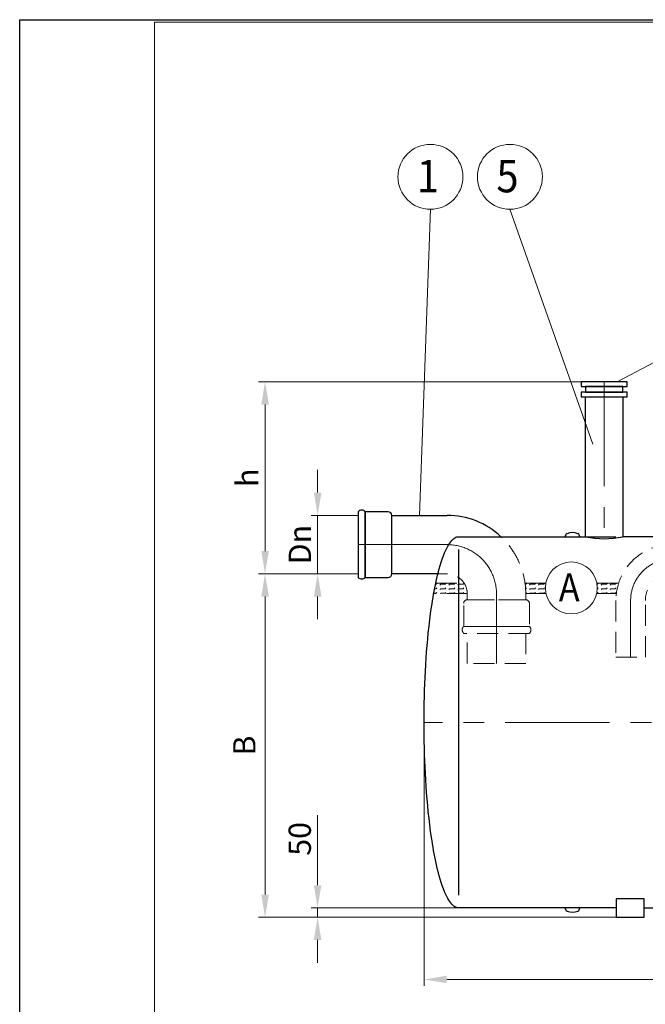
# Model space of a CAD drawing. Extents: x 0 to 5725, y 2346 to 9918.
# Drawn here: x 0 to 1348, y 7797 to 9918 of the extents above; entities that cross this region are included whole.
import ezdxf
from ezdxf.enums import TextEntityAlignment as Align

# ---------------------------------------------------------------- set-up
doc = ezdxf.new("R2010")
doc.units = 0
doc.header["$LTSCALE"] = 180
doc.linetypes.add('CENTER', pattern=[2, 1.25, -0.25, 0.25, -0.25])
doc.linetypes.add('HIDDEN', pattern=[0.375, 0.25, -0.125])
doc.layers.get('0').update_dxf_attribs({"linetype": 'CONTINUOUS', "lineweight": 15})
doc.layers.get('DEFPOINTS').update_dxf_attribs({"linetype": 'CONTINUOUS'})
for name, color, linetype, lineweight in [('2', 2, 'CONTINUOUS', 35), ('3', 3, 'CONTINUOUS', 30), ('4', 4, 'CONTINUOUS', 15), ('5', 5, 'CENTER', 9), ('6', 6, 'HIDDEN', 20), ('7', 7, 'CONTINUOUS', 9)]:
    doc.layers.add(name, color=color, linetype=linetype, lineweight=lineweight)
doc.styles.get("Standard").update_dxf_attribs({"font": 'ROMANS.SHX', "width": 0.9, "oblique": 10})
doc.styles.add('ЕСКД', font='romans.shx', dxfattribs={"width": 0.9, "oblique": 10, "height": 3.5})

msp = doc.modelspace()

# ---------------------------------------------------------------- linework, layer by layer
for p, q in [((5720.2, 9913.5), (290.4, 9913.5)), ((290.4, 9913.5), (290.4, 5956.1))]:
    msp.add_line(p, q)
at = {"layer": '3'}
for p, q in [((1309, 9138.2), (1210.2, 9138.2)), ((1210.2, 9138.2), (1210.2, 9128.2)), ((1210.2, 9128.2), (1309, 9128.2)), ((1299.6, 9128.2), (1219.6, 9128.2)), ((1219.6, 9128.2), (1219.6, 9115.8)), ((1299.6, 9115.8), (1299.6, 9128.2)), ((1309, 9128.2), (1309, 9138.2)), ((1309, 9115.8), (1210.2, 9115.8)), ((1210.2, 9115.8), (1210.2, 9105.8)), ((1210.2, 9105.8), (1309, 9105.8)), ((1219.6, 9115.8), (1299.6, 9115.8)), ((1219.6, 8804.4), (1219.6, 9105.8)), ((1219.6, 9105.8), (1299.6, 9105.8)), ((1299.6, 9105.8), (1299.6, 8804.4)), ((1309, 9105.8), (1309, 9115.8)), ((729.7, 8858.3), (729.7, 8858.3)), ((729.7, 8858.3), (729.7, 8716.6)), ((794.3, 8858.3), (744.7, 8858.3)), ((744.7, 8858.3), (744.7, 8716.6)), ((744.7, 8716.6), (744.7, 8858.3)), ((802.2, 8724.4), (802.2, 8850.4)), ((802.2, 8850.4), (921.2, 8850.4)), ((802.2, 8724.4), (802.2, 8850.4)), ((922.6, 8783.8), (925.1, 8787.9)), ((925.1, 8787.9), (926.9, 8790.6)), ((926.9, 8790.6), (928.9, 8793.4)), ((928.9, 8793.4), (931.2, 8796.2)), ((931.2, 8796.2), (934, 8798.9)), ((934, 8798.9), (935.6, 8800.3)), ((935.6, 8800.3), (937.6, 8801.7)), ((937.6, 8801.7), (940.2, 8803.1)), ((940.2, 8803.1), (942.5, 8803.9)), ((942.5, 8803.9), (943.6, 8804.2)), ((943.6, 8804.2), (946.4, 8804.4)), ((946.4, 8804.4), (1284.9, 8804.4)), ((1175.7, 8804.4), (1175.7, 8804.4)), ((2471.1, 8804.4), (1299.6, 8804.4)), ((910.7, 8756.2), (913.2, 8763.1)), ((913.2, 8763.1), (915.9, 8770)), ((915.9, 8770), (917.8, 8774.1)), ((917.8, 8774.1), (919, 8776.9)), ((919, 8776.9), (921.1, 8781)), ((921.1, 8781), (922.6, 8783.8)), ((946.4, 8032), (946.4, 8776.9)), ((904.3, 8735.5), (906.3, 8742.4)), ((906.3, 8742.4), (908.4, 8749.3)), ((908.4, 8749.3), (910.7, 8756.2)), ((901.4, 8724.4), (802.2, 8724.4)), ((899.1, 8714.8), (900.7, 8721.7)), ((900.7, 8721.7), (902.5, 8728.6)), ((902.5, 8728.6), (904.3, 8735.5)), ((744.7, 8716.6), (794.3, 8716.6)), ((894.7, 8694.1), (896.1, 8701)), ((896.1, 8701), (897.5, 8707.9)), ((897.5, 8707.9), (899.1, 8714.8)), ((890.9, 8673.4), (892.1, 8680.3)), ((892.1, 8680.3), (893.4, 8687.2)), ((893.4, 8687.2), (894.7, 8694.1)), ((887.6, 8652.7), (888.7, 8659.6)), ((888.7, 8659.6), (889.7, 8666.5)), ((889.7, 8666.5), (890.9, 8673.4)), ((883.9, 8625.1), (885.6, 8638.9)), ((885.6, 8638.9), (887.6, 8652.7)), ((882.2, 8611.3), (883.9, 8625.1)), ((879.4, 8583.8), (880.7, 8597.5)), ((880.7, 8597.5), (882.2, 8611.3)), ((878.1, 8570), (879.4, 8583.8)), ((876, 8542.4), (877, 8556.2)), ((877, 8556.2), (878.1, 8570)), ((875.1, 8528.6), (876, 8542.4)), ((873.6, 8501), (874.3, 8514.8)), ((874.3, 8514.8), (875.1, 8528.6)), ((872.5, 8473.4), (873, 8487.2)), ((873, 8487.2), (873.6, 8501)), ((872.1, 8459.6), (872.5, 8473.4)), ((871.6, 8432), (871.8, 8445.8)), ((871.8, 8445.8), (872.1, 8459.6)), ((871.5, 8418.2), (871.6, 8432)), ((871.4, 8404.4), (871.5, 8418.2)), ((871.5, 8390.6), (871.4, 8404.4)), ((871.6, 8376.9), (871.5, 8390.6)), ((871.8, 8363.1), (871.6, 8376.9)), ((872.1, 8349.3), (871.8, 8363.1)), ((872.5, 8335.5), (872.1, 8349.3)), ((873, 8321.7), (872.5, 8335.5)), ((873.6, 8307.9), (873, 8321.7)), ((874.3, 8294.1), (873.6, 8307.9)), ((875.1, 8280.3), (874.3, 8294.1)), ((876, 8266.5), (875.1, 8280.3)), ((877, 8252.7), (876, 8266.5)), ((878.1, 8238.9), (877, 8252.7)), ((879.4, 8225.1), (878.1, 8238.9)), ((880.7, 8211.3), (879.4, 8225.1)), ((882.2, 8197.5), (880.7, 8211.3)), ((883.9, 8183.8), (882.2, 8197.5)), ((885.6, 8170), (883.9, 8183.8)), ((887.6, 8156.2), (885.6, 8170)), ((888.7, 8149.3), (887.6, 8156.2)), ((889.7, 8142.4), (888.7, 8149.3)), ((890.9, 8135.5), (889.7, 8142.4)), ((892.1, 8128.6), (890.9, 8135.5)), ((893.4, 8121.7), (892.1, 8128.6)), ((894.7, 8114.8), (893.4, 8121.7)), ((896.1, 8107.9), (894.7, 8114.8)), ((897.5, 8101), (896.1, 8107.9)), ((899.1, 8094.1), (897.5, 8101)), ((900.7, 8087.2), (899.1, 8094.1)), ((902.5, 8080.3), (900.7, 8087.2)), ((904.3, 8073.4), (902.5, 8080.3)), ((906.3, 8066.5), (904.3, 8073.4)), ((908.4, 8059.6), (906.3, 8066.5)), ((910.7, 8052.7), (908.4, 8059.6)), ((913.2, 8045.8), (910.7, 8052.7)), ((915.9, 8038.9), (913.2, 8045.8)), ((917.8, 8034.8), (915.9, 8038.9)), ((919, 8032), (917.8, 8034.8)), ((921.1, 8027.9), (919, 8032)), ((922.6, 8025.1), (921.1, 8027.9)), ((925.1, 8021), (922.6, 8025.1)), ((926.9, 8018.2), (925.1, 8021)), ((1345.8, 8024.4), (1285.8, 8024.4)), ((1285.8, 8024.4), (1285.8, 7984.4)), ((1345.8, 7984.4), (1345.8, 8024.4)), ((928.9, 8015.5), (926.9, 8018.2)), ((931.2, 8012.7), (928.9, 8015.5)), ((934, 8010), (931.2, 8012.7)), ((935.6, 8008.6), (934, 8010)), ((937.6, 8007.2), (935.6, 8008.6)), ((940.2, 8005.8), (937.6, 8007.2)), ((942.5, 8005), (940.2, 8005.8)), ((943.6, 8004.7), (942.5, 8005)), ((946.4, 8004.4), (943.6, 8004.7)), ((1285.8, 8004.4), (946.4, 8004.4)), ((1175.7, 8004.4), (1175.7, 8004.4)), ((1345.8, 8004.4), (2121.4, 8004.4)), ((1285.8, 7984.4), (1345.8, 7984.4))]:
    msp.add_line(p, q, dxfattribs=at)
for centre, radius, start, end in [((737.2, 8851.2), 10.3, 43.185, 136.815), ((794.3, 8850.4), 7.82, 0, 90), ((921.2, 8680.9), 169.5, 46.7739, 90), ((1183, 8804.4), 7.35, 116.6093, 180), ((1191.4, 8787.7), 26, 63.3907, 116.6093), ((1199.8, 8804.4), 7.35, 0, 63.3907), ((1259.6, 8982.6), 182.6, 257.3481, 282.6519), ((794.3, 8724.4), 7.82, 270, 0), ((737.2, 8723.7), 10.3, 223.185, 316.815), ((1183, 8004.4), 7.35, 180, 243.3907), ((1199.8, 8004.4), 7.35, 296.6093, 0), ((1191.4, 8021.1), 26, 243.3907, 296.6093)]:
    msp.add_arc(centre, radius, start, end, dxfattribs=at)
at = {"layer": '4'}
for p, q in [((885.2, 9509.9), (861.7, 8850.4)), ((1056.5, 9509.9), (1235.6, 9003.8)), ((1987, 9509.9), (1287.9, 9138.2)), ((1210.2, 9138.2), (515, 9138.2)), ((528.8, 8773.4), (528.8, 9089.2)), ((642.2, 8899.4), (642.2, 8948.4)), ((729.7, 8850.4), (628.4, 8850.4)), ((642.2, 8724.4), (642.2, 8850.4)), ((729.7, 8724.4), (515, 8724.4)), ((729.7, 8724.4), (515, 8724.4)), ((729.7, 8724.4), (628.4, 8724.4)), ((528.8, 8033.4), (528.8, 8675.5)), ((642.2, 8675.5), (642.2, 8626.5)), ((871.4, 8474.4), (871.4, 7836.5)), ((642, 8053.4), (642, 8204.3)), ((946.4, 8004.4), (628.2, 8004.4)), ((642, 7984.4), (642, 8004.4)), ((1285.8, 7984.4), (515, 7984.4)), ((1285.8, 7984.4), (628.2, 7984.4)), ((642, 7935.5), (642, 7886.5)), ((920.4, 7850.3), (3382.4, 7850.3))]:
    msp.add_line(p, q, dxfattribs=at)
for centre, radius in [((885.2, 9579.9), 70), ((1056.5, 9579.9), 70), ((1188.9, 8694), 56)]:
    msp.add_circle(centre, radius, dxfattribs=at)
for points in [[(520.7, 9089.2), (537, 9089.2), (528.8, 9138.2)], [(634, 8899.4), (650.4, 8899.4), (642.2, 8850.4)], [(520.7, 8773.4), (537, 8773.4), (528.8, 8724.4)], [(520.7, 8675.5), (537, 8675.5), (528.8, 8724.4)], [(634, 8675.5), (650.4, 8675.5), (642.2, 8724.4)], [(633.9, 8053.4), (650.2, 8053.4), (642, 8004.4)], [(520.7, 8033.4), (537, 8033.4), (528.8, 7984.4)], [(633.9, 7935.5), (650.2, 7935.5), (642, 7984.4)], [(920.4, 7858.5), (920.4, 7842.2), (871.4, 7850.3)]]:
    msp.add_solid(points, dxfattribs=at)
at = {"layer": '5'}
for p, q in [((1259.6, 9138.2), (1259.6, 8800)), ((729.7, 8787.4), (921.2, 8787.4)), ((1027.7, 8680.9), (1027.7, 8531.1)), ((1316.7, 8544.8), (1316.7, 8666.9)), ((3431.4, 8404.4), (871.4, 8404.4))]:
    msp.add_line(p, q, dxfattribs=at)
for centre, radius, start, end in [((921.2, 8680.9), 106.5, 0, 90), ((1406, 8666.9), 89.3, 90, 180)]:
    msp.add_arc(centre, radius, start, end, dxfattribs=at)
at = {"layer": '6'}
for p, q in [((921.2, 8724.4), (901.4, 8724.4)), ((896.8, 8704.4), (957.8, 8704.4)), ((1089.1, 8704.4), (1133.9, 8704.4)), ((1243.9, 8704.4), (1291, 8704.4)), ((964.7, 8681.7), (892.3, 8681.7)), ((964.7, 8668.6), (964.7, 8680.9)), ((1134.3, 8681.7), (1090.7, 8681.7)), ((1090.7, 8680.9), (1090.7, 8668.6)), ((1285.9, 8681.7), (1243.5, 8681.7)), ((956.9, 8611.2), (956.9, 8660.8)), ((964.7, 8668.6), (1090.7, 8668.6)), ((1090.7, 8668.6), (964.7, 8668.6)), ((1098.6, 8660.8), (1098.6, 8611.2)), ((1285, 8666.9), (1285, 8544.8)), ((1348.4, 8544.8), (1348.4, 8666.9)), ((1098.6, 8611.2), (956.9, 8611.2)), ((956.9, 8611.2), (1098.6, 8611.2)), ((1098.6, 8596.2), (956.9, 8596.2)), ((964.7, 8531.1), (964.7, 8596.2)), ((1090.7, 8596.2), (1090.7, 8531.1)), ((1098.6, 8596.2), (1098.6, 8596.2)), ((1090.7, 8531.1), (964.7, 8531.1)), ((1285, 8544.8), (1348.4, 8544.8))]:
    msp.add_line(p, q, dxfattribs=at)
for centre, radius, start, end in [((921.2, 8680.9), 169.5, 0, 46.7739), ((1406, 8666.9), 121, 90, 180), ((921.2, 8680.9), 43.5, 0, 90), ((1406, 8666.9), 57.6, 90, 180), ((964.7, 8660.8), 7.82, 90, 180), ((1090.7, 8660.8), 7.82, 0, 90), ((964, 8603.7), 10.3, 133.185, 226.815), ((1091.5, 8603.7), 10.3, 313.185, 46.815)]:
    msp.add_arc(centre, radius, start, end, dxfattribs=at)
at = {"layer": '7'}
for p, q in [((896.3, 8701.9), (897.6, 8701.9)), ((897.6, 8701.9), (899.3, 8703.6)), ((905.6, 8700.2), (907.3, 8701.9)), ((907.3, 8701.9), (916.9, 8701.9)), ((916.9, 8701.9), (918.6, 8703.6)), ((924.9, 8700.2), (926.6, 8701.9)), ((926.6, 8701.9), (936.2, 8701.9)), ((936.2, 8701.9), (938, 8703.6)), ((944.2, 8700.2), (945.9, 8701.9)), ((945.9, 8701.9), (946.4, 8701.9)), ((946.4, 8701.9), (955.5, 8701.9)), ((955.5, 8701.9), (957.3, 8703.6)), ((1089.4, 8701.9), (1090.7, 8701.9)), ((1090.7, 8701.9), (1092.4, 8703.6)), ((1098.6, 8700.2), (1100.3, 8701.9)), ((1100.3, 8701.9), (1110, 8701.9)), ((1110, 8701.9), (1111.7, 8703.6)), ((1117.9, 8700.2), (1119.6, 8701.9)), ((1119.6, 8701.9), (1129.3, 8701.9)), ((1129.3, 8701.9), (1131, 8703.6)), ((1244.3, 8701.9), (1245.1, 8701.9)), ((1245.1, 8701.9), (1246.8, 8703.6)), ((1253.1, 8700.2), (1254.8, 8701.9)), ((1254.8, 8701.9), (1264.4, 8701.9)), ((1264.4, 8701.9), (1266.1, 8703.6)), ((1272.4, 8700.2), (1274.1, 8701.9)), ((1274.1, 8701.9), (1283.7, 8701.9)), ((1283.7, 8701.9), (1285.4, 8703.6)), ((892.5, 8682.6), (897.6, 8682.6)), ((894.3, 8692.3), (897.6, 8692.3)), ((897.6, 8692.3), (899.3, 8694)), ((897.6, 8682.6), (899.3, 8684.3)), ((905.6, 8690.6), (907.3, 8692.3)), ((906.4, 8681.7), (907.3, 8682.6)), ((907.3, 8692.3), (916.9, 8692.3)), ((907.3, 8682.6), (916.9, 8682.6)), ((916.9, 8692.3), (918.6, 8694)), ((916.9, 8682.6), (918.6, 8684.3)), ((924.9, 8690.6), (926.6, 8692.3)), ((925.7, 8681.7), (926.6, 8682.6)), ((926.6, 8692.3), (936.2, 8692.3)), ((926.6, 8682.6), (936.2, 8682.6)), ((936.2, 8692.3), (938, 8694)), ((936.2, 8682.6), (938, 8684.3)), ((944.2, 8690.6), (945.9, 8692.3)), ((945, 8681.7), (945.9, 8682.6)), ((945.9, 8692.3), (946.4, 8692.3)), ((945.9, 8682.6), (946.4, 8682.6)), ((946.4, 8692.3), (955.5, 8692.3)), ((946.4, 8682.6), (955.5, 8682.6)), ((955.5, 8692.3), (957.3, 8694)), ((955.5, 8682.6), (957.3, 8684.3)), ((963.5, 8690.6), (963.6, 8690.7)), ((964.3, 8681.7), (964.7, 8682.1)), ((1090.4, 8692.3), (1090.7, 8692.3)), ((1090.7, 8692.3), (1092.4, 8694)), ((1090.7, 8682.7), (1092.4, 8684.3)), ((1098.6, 8690.6), (1100.3, 8692.3)), ((1099.4, 8681.7), (1100.3, 8682.6)), ((1100.3, 8692.3), (1110, 8692.3)), ((1100.3, 8682.6), (1110, 8682.6)), ((1110, 8692.3), (1111.7, 8694)), ((1110, 8682.6), (1111.7, 8684.3)), ((1117.9, 8690.6), (1119.6, 8692.3)), ((1118.7, 8681.7), (1119.6, 8682.6)), ((1119.6, 8692.3), (1129.3, 8692.3)), ((1119.6, 8682.6), (1129.3, 8682.6)), ((1129.3, 8692.3), (1131, 8694)), ((1129.3, 8682.6), (1131, 8684.3)), ((1243.7, 8682.6), (1245.1, 8682.6)), ((1244.9, 8692.3), (1245.1, 8692.3)), ((1245.1, 8692.3), (1246.8, 8694)), ((1245.1, 8682.6), (1246.8, 8684.3)), ((1253.1, 8690.6), (1254.8, 8692.3)), ((1253.8, 8681.7), (1254.8, 8682.6)), ((1254.8, 8692.3), (1264.4, 8692.3)), ((1254.8, 8682.6), (1264.4, 8682.6)), ((1264.4, 8692.3), (1266.1, 8694)), ((1264.4, 8682.6), (1266.1, 8684.3)), ((1272.4, 8690.6), (1274.1, 8692.3)), ((1273.1, 8681.7), (1274.1, 8682.6)), ((1274.1, 8692.3), (1283.7, 8692.3)), ((1274.1, 8682.6), (1283.7, 8682.6)), ((1283.7, 8692.3), (1285.4, 8694)), ((1283.7, 8682.6), (1285.4, 8684.3))]:
    msp.add_line(p, q, dxfattribs=at)
at = {"layer": 'DEFPOINTS'}
for p, q in [((0, 9918.5), (5725.2, 9918.5)), ((0, 5951.1), (0, 9918.5))]:
    msp.add_line(p, q, dxfattribs=at)

# ---------------------------------------------------------------- texts
at = {"layer": '2', "style": 'ЕСКД', "oblique": 10, "width": 0.9}
msp.add_text('A', height=60, dxfattribs=at).set_placement((1184.4, 8665.4), align=Align.CENTER)
at = {"layer": '3', "style": 'ЕСКД', "oblique": 10, "width": 0.9}
for s, p in [('1', (880, 9546.5)), ('5', (1051.3, 9546.5))]:
    msp.add_text(s, height=70, dxfattribs=at).set_placement(p, align=Align.CENTER)
at = {"layer": '4', "char_height": 48, "attachment_point": 5, "rotation": 90}
for s, insert in [('\\A1;h', (490.4, 8931.3)), ('\\A1;Dn', (603.8, 8787.4)), ('B', (490.4, 8354.4)), ('\\A1;50', (603.6, 8153.3))]:
    msp.add_mtext(s, dxfattribs=dict(at, insert=insert))

doc.saveas('drawing.dxf')
